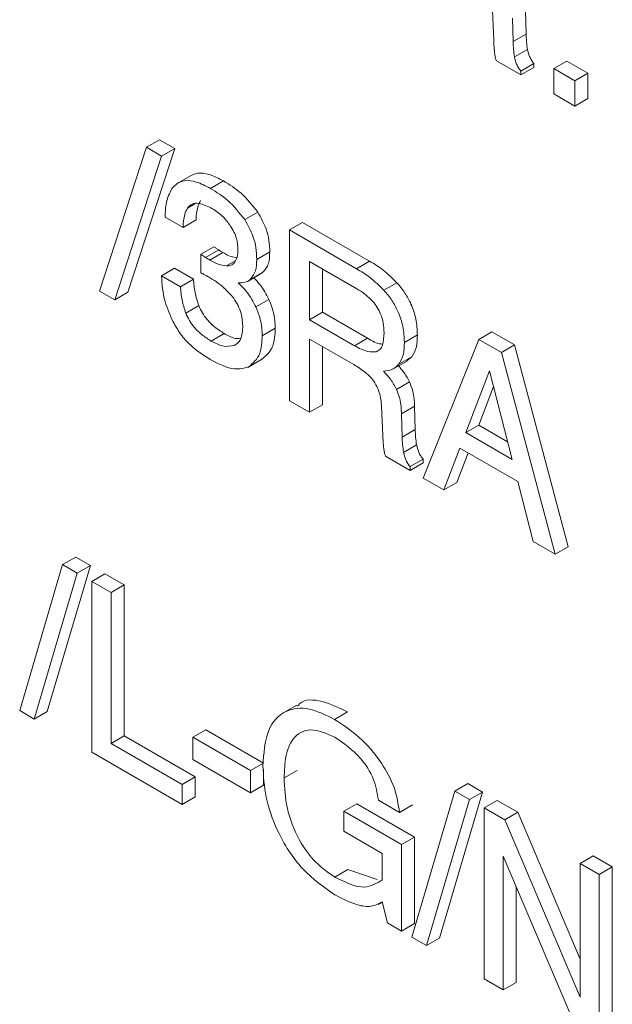
# Model space of a CAD drawing. Units: inches. Extents: x 8.1 to 26.9, y 0.5 to 21.5.
# Drawn here: x 24.8 to 25, y 15.7 to 16 of the extents above; entities that cross this region are included whole.
import ezdxf

# ---------------------------------------------------------------- set-up
doc = ezdxf.new("R2010")
doc.units = ezdxf.units.IN
doc.header["$MEASUREMENT"] = 0

msp = doc.modelspace()

# ---------------------------------------------------------------- linework, layer by layer
at = {"color": 7, "linetype": 'Continuous', "lineweight": 15}
for p, q in [((24.95536, 16.00414), (24.95568, 15.99622)), ((24.96094, 15.9958), (24.96075, 16.00214)), ((24.96447, 15.99785), (24.96428, 16.00418)), ((24.96094, 15.9958), (24.96447, 15.99785)), ((24.96131, 15.99165), (24.96485, 15.99369)), ((24.95639, 15.99061), (24.96307, 15.98676)), ((24.96307, 15.9878), (24.9666, 15.98984)), ((24.96307, 15.98676), (24.9666, 15.9888)), ((24.9666, 15.9888), (24.9666, 15.98984)), ((24.97201, 15.98847), (24.97554, 15.99051)), ((24.98125, 15.98722), (24.97554, 15.99051)), ((24.96307, 15.98676), (24.96307, 15.9878)), ((24.97771, 15.98518), (24.97201, 15.98847)), ((24.97201, 15.98847), (24.97201, 15.9816)), ((24.97771, 15.98518), (24.98125, 15.98722)), ((24.98125, 15.98034), (24.98125, 15.98722)), ((24.97771, 15.9783), (24.97771, 15.98518)), ((24.97201, 15.9816), (24.97771, 15.9783)), ((24.97771, 15.9783), (24.98125, 15.98034)), ((24.86133, 15.9671), (24.86486, 15.96914)), ((24.86903, 15.96674), (24.86486, 15.96914)), ((24.86133, 15.9671), (24.84859, 15.92809)), ((24.85275, 15.92569), (24.86549, 15.9647)), ((24.85628, 15.92774), (24.86903, 15.96674)), ((24.86549, 15.9647), (24.86133, 15.9671)), ((24.86549, 15.9647), (24.86903, 15.96674)), ((24.87348, 15.95946), (24.8695, 15.95717)), ((24.87877, 15.95592), (24.88231, 15.95796)), ((24.87249, 15.95059), (24.87451, 15.95175)), ((24.88805, 15.94749), (24.89158, 15.94953)), ((24.86645, 15.94814), (24.87131, 15.94533)), ((24.87131, 15.94533), (24.87485, 15.94737)), ((24.90017, 15.94468), (24.90371, 15.94672)), ((24.92197, 15.93618), (24.90371, 15.94672)), ((24.91843, 15.93413), (24.90017, 15.94468)), ((24.90017, 15.94468), (24.90017, 15.89832)), ((24.87616, 15.93805), (24.87969, 15.94009)), ((24.87616, 15.93805), (24.87616, 15.93305)), ((24.87744, 15.93719), (24.88098, 15.93923)), ((24.87855, 15.93651), (24.88209, 15.93855)), ((24.89133, 15.93669), (24.89486, 15.93873)), ((24.8831, 15.93491), (24.88549, 15.93629)), ((24.91853, 15.92869), (24.90562, 15.93614)), ((24.90562, 15.93614), (24.90562, 15.92029)), ((24.91843, 15.93413), (24.92197, 15.93618)), ((24.86546, 15.93224), (24.869, 15.93428)), ((24.87414, 15.93131), (24.869, 15.93428)), ((24.88899, 15.93079), (24.89252, 15.93283)), ((24.88938, 15.93106), (24.89292, 15.9331)), ((24.90915, 15.9341), (24.90915, 15.92233)), ((24.8706, 15.92927), (24.86546, 15.93224)), ((24.8706, 15.92927), (24.87414, 15.93131)), ((24.92586, 15.9283), (24.92939, 15.93034)), ((24.84859, 15.92809), (24.85275, 15.92569)), ((24.85275, 15.92569), (24.85628, 15.92774)), ((24.89109, 15.92377), (24.89462, 15.92581)), ((24.87202, 15.92208), (24.87556, 15.92412)), ((24.90562, 15.92029), (24.90915, 15.92233)), ((24.90915, 15.92233), (24.92137, 15.91528)), ((24.90562, 15.92029), (24.91784, 15.91324)), ((24.87894, 15.91452), (24.88247, 15.91656)), ((24.89282, 15.91594), (24.89636, 15.91798)), ((24.95166, 15.91495), (24.9552, 15.91699)), ((24.96134, 15.91345), (24.9552, 15.91699)), ((24.90562, 15.91505), (24.91765, 15.90811)), ((24.90562, 15.89517), (24.90562, 15.91505)), ((24.91784, 15.91324), (24.92137, 15.91528)), ((24.93142, 15.91415), (24.93495, 15.91619)), ((24.95166, 15.91495), (24.93654, 15.87732)), ((24.9578, 15.91141), (24.95166, 15.91495)), ((24.90915, 15.89721), (24.90915, 15.91301)), ((24.92373, 15.91161), (24.92451, 15.91206)), ((24.9578, 15.91141), (24.96134, 15.91345)), ((24.97237, 15.85664), (24.9578, 15.91141)), ((24.97591, 15.85868), (24.96134, 15.91345)), ((24.8889, 15.90737), (24.89288, 15.90967)), ((24.92859, 15.90705), (24.93213, 15.90909)), ((24.92992, 15.90819), (24.93346, 15.91023)), ((24.93211, 15.90913), (24.93346, 15.91023)), ((24.95449, 15.90644), (24.94808, 15.88965)), ((24.96069, 15.88237), (24.95449, 15.90644)), ((24.9293, 15.90138), (24.93283, 15.90342)), ((24.9556, 15.90213), (24.95161, 15.8917)), ((24.90017, 15.89832), (24.90562, 15.89517)), ((24.90562, 15.89517), (24.90915, 15.89721)), ((24.92524, 15.89678), (24.92557, 15.88886)), ((24.93063, 15.89478), (24.93417, 15.89682)), ((24.93436, 15.89048), (24.93417, 15.89682)), ((24.93082, 15.88844), (24.93063, 15.89478)), ((24.93082, 15.88844), (24.93436, 15.89048)), ((24.94808, 15.88965), (24.95161, 15.8917)), ((24.95161, 15.8917), (24.95945, 15.88717)), ((24.94808, 15.88965), (24.96069, 15.88237)), ((24.9312, 15.88428), (24.93473, 15.88632)), ((24.94212, 15.8741), (24.94648, 15.88547)), ((24.94648, 15.88547), (24.96222, 15.87638)), ((24.92628, 15.88325), (24.93295, 15.87939)), ((24.93295, 15.88043), (24.93649, 15.88247)), ((24.93649, 15.88143), (24.93649, 15.88247)), ((24.94566, 15.87614), (24.94873, 15.88417)), ((24.93295, 15.87939), (24.93649, 15.88143)), ((24.93295, 15.87939), (24.93295, 15.88043)), ((24.93654, 15.87732), (24.94212, 15.8741)), ((24.94212, 15.8741), (24.94566, 15.87614)), ((24.96222, 15.87638), (24.96642, 15.86007)), ((24.96642, 15.86007), (24.97237, 15.85664)), ((24.97237, 15.85664), (24.97591, 15.85868)), ((24.8386, 15.85384), (24.84214, 15.85588)), ((24.84214, 15.85588), (24.84612, 15.85359)), ((24.82693, 15.8142), (24.8386, 15.85384)), ((24.84612, 15.85359), (24.83444, 15.81394)), ((24.8386, 15.85384), (24.84258, 15.85154)), ((24.84258, 15.85154), (24.84612, 15.85359)), ((24.84258, 15.85154), (24.83091, 15.8119)), ((24.84652, 15.84927), (24.85006, 15.85131)), ((24.85006, 15.85131), (24.85527, 15.8483)), ((24.84652, 15.80289), (24.84652, 15.84927)), ((24.84652, 15.84927), (24.85174, 15.84626)), ((24.85174, 15.84626), (24.85527, 15.8483)), ((24.85527, 15.8483), (24.85527, 15.80734)), ((24.85174, 15.84626), (24.85174, 15.8053)), ((24.90219, 15.81567), (24.89822, 15.81337)), ((24.83091, 15.8119), (24.82693, 15.8142)), ((24.83091, 15.8119), (24.83444, 15.81394)), ((24.91246, 15.8118), (24.916, 15.81384)), ((24.85174, 15.8053), (24.85527, 15.80734)), ((24.85527, 15.80734), (24.87457, 15.7962)), ((24.87394, 15.80694), (24.87747, 15.80898)), ((24.87394, 15.80091), (24.87394, 15.80694)), ((24.87394, 15.80694), (24.88959, 15.7979)), ((24.87747, 15.80898), (24.89312, 15.79995)), ((24.85174, 15.8053), (24.87104, 15.79416)), ((24.87104, 15.78874), (24.84652, 15.80289)), ((24.88959, 15.79188), (24.87394, 15.80091)), ((24.88959, 15.7979), (24.89312, 15.79995)), ((24.88959, 15.7979), (24.88959, 15.79188)), ((24.89312, 15.79814), (24.89312, 15.79392)), ((24.89875, 15.79593), (24.90228, 15.79797)), ((24.87104, 15.79416), (24.87457, 15.7962)), ((24.87104, 15.79416), (24.87104, 15.78874)), ((24.87457, 15.7962), (24.87457, 15.79078)), ((24.88959, 15.79188), (24.89312, 15.79392)), ((24.94514, 15.79234), (24.94867, 15.79438)), ((24.94867, 15.79438), (24.95265, 15.79208)), ((24.93346, 15.7527), (24.94514, 15.79234)), ((24.95265, 15.79208), (24.94098, 15.75244)), ((24.94514, 15.79234), (24.94911, 15.79004)), ((24.94911, 15.79004), (24.95265, 15.79208)), ((24.87104, 15.78874), (24.87457, 15.79078)), ((24.91496, 15.78687), (24.9185, 15.78891)), ((24.9185, 15.78891), (24.93415, 15.77988)), ((24.93009, 15.78657), (24.92435, 15.78988)), ((24.93009, 15.78657), (24.93363, 15.78861)), ((24.94911, 15.79004), (24.93744, 15.7504)), ((24.95306, 15.78777), (24.95659, 15.78981)), ((24.95659, 15.78981), (24.96219, 15.78658)), ((24.91496, 15.78145), (24.91496, 15.78687)), ((24.91496, 15.78687), (24.93061, 15.77783)), ((24.95306, 15.74139), (24.95306, 15.78777)), ((24.95306, 15.78777), (24.95866, 15.78454)), ((24.95866, 15.78454), (24.96219, 15.78658)), ((24.96219, 15.78658), (24.97914, 15.74672)), ((24.95866, 15.78454), (24.97914, 15.73636)), ((24.9254, 15.77542), (24.91496, 15.78145)), ((24.93061, 15.77783), (24.93415, 15.77988)), ((24.93061, 15.77783), (24.93061, 15.75434)), ((24.93415, 15.77988), (24.93415, 15.75638)), ((24.9254, 15.76827), (24.9254, 15.77542)), ((24.97875, 15.72655), (24.95827, 15.77471)), ((24.95827, 15.77471), (24.95827, 15.73838)), ((24.97914, 15.77271), (24.98267, 15.77475)), ((24.97914, 15.77271), (24.98435, 15.7697)), ((24.97914, 15.73636), (24.97914, 15.77271)), ((24.98267, 15.77475), (24.98789, 15.77174)), ((24.91255, 15.76899), (24.91609, 15.77103)), ((24.91609, 15.77103), (24.92406, 15.76834)), ((24.98435, 15.7697), (24.98789, 15.77174)), ((24.98435, 15.7697), (24.98435, 15.72332)), ((24.98789, 15.77174), (24.98789, 15.72536)), ((24.96181, 15.7664), (24.96181, 15.74042)), ((24.92425, 15.76155), (24.92541, 15.76221)), ((24.92682, 15.75654), (24.9254, 15.76225)), ((24.93061, 15.75434), (24.92682, 15.75654)), ((24.93061, 15.75434), (24.93415, 15.75638)), ((24.93744, 15.7504), (24.93346, 15.7527)), ((24.93744, 15.7504), (24.94098, 15.75244)), ((24.95827, 15.73838), (24.95306, 15.74139)), ((24.95827, 15.73838), (24.96181, 15.74042))]:
    msp.add_line(p, q, dxfattribs=at)
for points, knots in [([(24.96485, 15.99369), (24.96475, 15.99437), (24.96453, 15.99579), (24.96449, 15.99714), (24.96447, 15.99785)], [0, 0, 0, 0, 0.477649, 1, 1, 1, 1]), ([(24.95568, 15.99622), (24.95572, 15.99537), (24.95577, 15.99412), (24.95591, 15.99282), (24.95595, 15.9924)], [0, 0, 0, 0, 0.678274, 1, 1, 1, 1]), ([(24.96131, 15.99165), (24.96121, 15.99233), (24.961, 15.99375), (24.96096, 15.9951), (24.96094, 15.9958)], [0, 0, 0, 0, 0.477649, 1, 1, 1, 1]), ([(24.95595, 15.9924), (24.95601, 15.99205), (24.95612, 15.99146), (24.95631, 15.99085), (24.95639, 15.99061)], [0, 0, 0, 0, 0.604126, 1, 1, 1, 1]), ([(24.96307, 15.9878), (24.96284, 15.98807), (24.96238, 15.98864), (24.96171, 15.98998), (24.96147, 15.99099), (24.96131, 15.99165)], [0, 0, 0, 0, 0.24608, 0.507976, 1, 1, 1, 1]), ([(24.9666, 15.98984), (24.96638, 15.99011), (24.96591, 15.99068), (24.96525, 15.99202), (24.96501, 15.99303), (24.96485, 15.99369)], [0, 0, 0, 0, 0.24608, 0.507976, 1, 1, 1, 1]), ([(24.88231, 15.95796), (24.88101, 15.95863), (24.87857, 15.95988), (24.87548, 15.96033), (24.87407, 15.95968), (24.8735, 15.95942)], [0, 0, 0, 0, 0.407204, 0.76366, 1, 1, 1, 1]), ([(24.87877, 15.95592), (24.87747, 15.9566), (24.87502, 15.95787), (24.8719, 15.95822), (24.86961, 15.95746), (24.86867, 15.9563), (24.8682, 15.95572)], [0, 0, 0, 0, 0.311863, 0.584859, 0.789169, 1, 1, 1, 1]), ([(24.89158, 15.94953), (24.89011, 15.95137), (24.88724, 15.95495), (24.88393, 15.95697), (24.88231, 15.95796)], [0, 0, 0, 0, 0.512178, 1, 1, 1, 1]), ([(24.8682, 15.95572), (24.86763, 15.95459), (24.86658, 15.95246), (24.86649, 15.94952), (24.86645, 15.94814)], [0, 0, 0, 0, 0.5308719, 1, 1, 1, 1]), ([(24.88805, 15.94749), (24.88658, 15.94932), (24.88371, 15.95291), (24.88039, 15.95493), (24.87877, 15.95592)], [0, 0, 0, 0, 0.512178, 1, 1, 1, 1]), ([(24.87249, 15.95059), (24.87289, 15.95101), (24.87368, 15.95186), (24.87605, 15.95206), (24.87802, 15.95108), (24.8793, 15.95044)], [0, 0, 0, 0, 0.257907, 0.519402, 1, 1, 1, 1]), ([(24.87485, 15.94737), (24.87491, 15.94861), (24.87502, 15.95062), (24.87575, 15.95207), (24.87603, 15.95263)], [0, 0, 0, 0, 0.619008, 1, 1, 1, 1]), ([(24.87131, 15.94533), (24.87138, 15.94657), (24.87149, 15.94857), (24.87222, 15.95003), (24.87249, 15.95059)], [0, 0, 0, 0, 0.619008, 1, 1, 1, 1]), ([(24.8793, 15.95044), (24.88029, 15.94978), (24.88204, 15.94861), (24.8835, 15.94667), (24.88414, 15.94583)], [0, 0, 0, 0, 0.565515, 1, 1, 1, 1]), ([(24.89486, 15.93873), (24.89482, 15.93978), (24.89473, 15.94177), (24.89384, 15.94553), (24.89243, 15.94803), (24.89158, 15.94953)], [0, 0, 0, 0, 0.307113, 0.584304, 1, 1, 1, 1]), ([(24.89133, 15.93669), (24.89128, 15.93774), (24.8912, 15.93973), (24.8903, 15.94349), (24.88889, 15.94599), (24.88805, 15.94749)], [0, 0, 0, 0, 0.307113, 0.584304, 1, 1, 1, 1]), ([(24.88414, 15.94583), (24.88449, 15.94526), (24.88519, 15.94414), (24.88604, 15.94188), (24.88614, 15.94037), (24.88621, 15.93943)], [0, 0, 0, 0, 0.27438, 0.543341, 1, 1, 1, 1]), ([(24.87744, 15.93719), (24.87722, 15.93733), (24.87679, 15.93761), (24.87636, 15.93791), (24.87616, 15.93805)], [0, 0, 0, 0, 0.515925, 1, 1, 1, 1]), ([(24.88098, 15.93923), (24.88076, 15.93937), (24.88033, 15.93966), (24.8799, 15.93995), (24.87969, 15.94009)], [0, 0, 0, 0, 0.515925, 1, 1, 1, 1]), ([(24.88209, 15.93855), (24.88187, 15.93868), (24.8815, 15.9389), (24.88113, 15.93913), (24.88098, 15.93923)], [0, 0, 0, 0, 0.5786581, 1, 1, 1, 1]), ([(24.8859, 15.93711), (24.88538, 15.93719), (24.88415, 15.93739), (24.88285, 15.93813), (24.88209, 15.93855)], [0, 0, 0, 0, 0.422365, 1, 1, 1, 1]), ([(24.88621, 15.93943), (24.88617, 15.93866), (24.8861, 15.93722), (24.88538, 15.93577), (24.88434, 15.93501), (24.88352, 15.93494), (24.8831, 15.93491)], [0, 0, 0, 0, 0.305684, 0.575579, 0.781977, 1, 1, 1, 1]), ([(24.89292, 15.9331), (24.89354, 15.93383), (24.89472, 15.93521), (24.89482, 15.93761), (24.89486, 15.93873)], [0, 0, 0, 0, 0.5310253, 1, 1, 1, 1]), ([(24.87855, 15.93651), (24.87834, 15.93664), (24.87797, 15.93685), (24.8776, 15.93709), (24.87744, 15.93719)], [0, 0, 0, 0, 0.5786581, 1, 1, 1, 1]), ([(24.8831, 15.93491), (24.88234, 15.93502), (24.88087, 15.93523), (24.87931, 15.9361), (24.87855, 15.93651)], [0, 0, 0, 0, 0.517708, 1, 1, 1, 1]), ([(24.88938, 15.93106), (24.89001, 15.93179), (24.89118, 15.93317), (24.89128, 15.93557), (24.89133, 15.93669)], [0, 0, 0, 0, 0.5310253, 1, 1, 1, 1]), ([(24.92939, 15.93034), (24.92815, 15.93156), (24.92574, 15.93391), (24.9232, 15.93544), (24.92197, 15.93618)], [0, 0, 0, 0, 0.516402, 1, 1, 1, 1]), ([(24.87616, 15.93305), (24.87635, 15.93294), (24.87669, 15.93276), (24.87702, 15.93258), (24.87717, 15.9325)], [0, 0, 0, 0, 0.563191, 1, 1, 1, 1]), ([(24.92586, 15.9283), (24.92461, 15.92951), (24.92221, 15.93187), (24.91966, 15.9334), (24.91843, 15.93413)], [0, 0, 0, 0, 0.516402, 1, 1, 1, 1]), ([(24.86546, 15.93224), (24.86561, 15.92992), (24.86587, 15.92587), (24.86778, 15.92156), (24.8686, 15.91971)], [0, 0, 0, 0, 0.571908, 1, 1, 1, 1]), ([(24.87556, 15.92412), (24.87518, 15.92531), (24.87441, 15.9278), (24.87423, 15.93011), (24.87414, 15.93131)], [0, 0, 0, 0, 0.4817299, 1, 1, 1, 1]), ([(24.87717, 15.9325), (24.87736, 15.9324), (24.87769, 15.93221), (24.87803, 15.93202), (24.87817, 15.93194)], [0, 0, 0, 0, 0.566819, 1, 1, 1, 1]), ([(24.87817, 15.93194), (24.87965, 15.93104), (24.88206, 15.92956), (24.88421, 15.92708), (24.88505, 15.92611)], [0, 0, 0, 0, 0.610371, 1, 1, 1, 1]), ([(24.88626, 15.93033), (24.88694, 15.93031), (24.88811, 15.93027), (24.889, 15.93082), (24.88938, 15.93106)], [0, 0, 0, 0, 0.573552, 1, 1, 1, 1]), ([(24.89109, 15.92377), (24.89035, 15.92515), (24.88901, 15.92765), (24.88712, 15.9295), (24.88626, 15.93033)], [0, 0, 0, 0, 0.5485817, 1, 1, 1, 1]), ([(24.89462, 15.92581), (24.8939, 15.9272), (24.89274, 15.92941), (24.89109, 15.93104), (24.89047, 15.93165)], [0, 0, 0, 0, 0.626232, 1, 1, 1, 1]), ([(24.93495, 15.91619), (24.93489, 15.9176), (24.93476, 15.92026), (24.93347, 15.92427), (24.93161, 15.92768), (24.93015, 15.92943), (24.92939, 15.93034)], [0, 0, 0, 0, 0.305066, 0.574066, 0.780521, 1, 1, 1, 1]), ([(24.87202, 15.92208), (24.87165, 15.92327), (24.87087, 15.92575), (24.8707, 15.92807), (24.8706, 15.92927)], [0, 0, 0, 0, 0.4817299, 1, 1, 1, 1]), ([(24.92286, 15.92524), (24.92215, 15.92595), (24.92075, 15.92735), (24.91926, 15.92825), (24.91853, 15.92869)], [0, 0, 0, 0, 0.507456, 1, 1, 1, 1]), ([(24.93142, 15.91415), (24.93135, 15.91556), (24.93122, 15.91822), (24.92993, 15.92223), (24.92808, 15.92564), (24.92661, 15.92739), (24.92586, 15.9283)], [0, 0, 0, 0, 0.305066, 0.574066, 0.780521, 1, 1, 1, 1]), ([(24.88505, 15.92611), (24.88547, 15.92547), (24.88634, 15.92417), (24.88735, 15.92132), (24.88745, 15.9194), (24.88752, 15.91815)], [0, 0, 0, 0, 0.251805, 0.513434, 1, 1, 1, 1]), ([(24.89636, 15.91798), (24.89629, 15.91944), (24.89616, 15.92196), (24.89508, 15.92467), (24.89462, 15.92581)], [0, 0, 0, 0, 0.579763, 1, 1, 1, 1]), ([(24.92589, 15.91674), (24.92586, 15.91761), (24.92579, 15.91923), (24.9251, 15.92163), (24.92409, 15.92367), (24.92328, 15.92471), (24.92286, 15.92524)], [0, 0, 0, 0, 0.316661, 0.589913, 0.79209, 1, 1, 1, 1]), ([(24.87894, 15.91452), (24.87808, 15.91506), (24.87648, 15.91606), (24.87445, 15.91803), (24.87295, 15.92006), (24.87233, 15.92141), (24.87202, 15.92208)], [0, 0, 0, 0, 0.325013, 0.602745, 0.802264, 1, 1, 1, 1]), ([(24.88247, 15.91656), (24.88161, 15.9171), (24.88002, 15.9181), (24.87799, 15.92007), (24.87649, 15.9221), (24.87587, 15.92345), (24.87556, 15.92412)], [0, 0, 0, 0, 0.325013, 0.602745, 0.802264, 1, 1, 1, 1]), ([(24.89282, 15.91594), (24.89275, 15.9174), (24.89262, 15.91992), (24.89154, 15.92263), (24.89109, 15.92377)], [0, 0, 0, 0, 0.579763, 1, 1, 1, 1]), ([(24.8686, 15.91971), (24.86925, 15.91858), (24.87059, 15.91624), (24.87405, 15.91247), (24.87685, 15.91066), (24.87867, 15.90949)], [0, 0, 0, 0, 0.247862, 0.511305, 1, 1, 1, 1]), ([(24.8869, 15.91528), (24.88647, 15.91522), (24.88514, 15.91505), (24.88355, 15.91595), (24.88247, 15.91656)], [0, 0, 0, 0, 0.320517, 1, 1, 1, 1]), ([(24.88752, 15.91815), (24.8874, 15.91687), (24.88719, 15.91462), (24.88579, 15.91371), (24.88517, 15.91331)], [0, 0, 0, 0, 0.563535, 1, 1, 1, 1]), ([(24.89268, 15.90956), (24.89386, 15.91056), (24.89603, 15.91241), (24.89626, 15.91623), (24.89636, 15.91798)], [0, 0, 0, 0, 0.544088, 1, 1, 1, 1]), ([(24.92424, 15.91191), (24.92443, 15.912), (24.92501, 15.91227), (24.92573, 15.91385), (24.92583, 15.91559), (24.92589, 15.91674)], [0, 0, 0, 0, 0.138441, 0.433571, 1, 1, 1, 1]), ([(24.88517, 15.91331), (24.88417, 15.91312), (24.88227, 15.91277), (24.88, 15.91396), (24.87894, 15.91452)], [0, 0, 0, 0, 0.529195, 1, 1, 1, 1]), ([(24.88914, 15.90752), (24.89032, 15.90852), (24.8925, 15.91037), (24.89272, 15.91419), (24.89282, 15.91594)], [0, 0, 0, 0, 0.544088, 1, 1, 1, 1]), ([(24.92137, 15.91528), (24.92265, 15.91454), (24.9241, 15.9137), (24.92536, 15.9137), (24.9255, 15.9137)], [0, 0, 0, 0, 0.882338, 1, 1, 1, 1]), ([(24.92992, 15.90819), (24.9304, 15.90904), (24.93132, 15.91066), (24.93139, 15.91302), (24.93142, 15.91415)], [0, 0, 0, 0, 0.522423, 1, 1, 1, 1]), ([(24.93346, 15.91023), (24.93394, 15.91108), (24.93486, 15.9127), (24.93492, 15.91506), (24.93495, 15.91619)], [0, 0, 0, 0, 0.522423, 1, 1, 1, 1]), ([(24.91784, 15.91324), (24.9191, 15.91256), (24.92119, 15.91145), (24.92301, 15.91156), (24.92373, 15.91161)], [0, 0, 0, 0, 0.6034232, 1, 1, 1, 1]), ([(24.87867, 15.90949), (24.88097, 15.90831), (24.88483, 15.90632), (24.8879, 15.90717), (24.88914, 15.90752)], [0, 0, 0, 0, 0.595917, 1, 1, 1, 1]), ([(24.91765, 15.90811), (24.91869, 15.9075), (24.92032, 15.90655), (24.92185, 15.90505), (24.9224, 15.90451)], [0, 0, 0, 0, 0.639084, 1, 1, 1, 1]), ([(24.92576, 15.90633), (24.92669, 15.90643), (24.92832, 15.90661), (24.92944, 15.90772), (24.92992, 15.90819)], [0, 0, 0, 0, 0.571679, 1, 1, 1, 1]), ([(24.9293, 15.90138), (24.92876, 15.90234), (24.92775, 15.90416), (24.9264, 15.90563), (24.92576, 15.90633)], [0, 0, 0, 0, 0.525317, 1, 1, 1, 1]), ([(24.93283, 15.90342), (24.9323, 15.90438), (24.93143, 15.90597), (24.93027, 15.90725), (24.92981, 15.90776)], [0, 0, 0, 0, 0.606068, 1, 1, 1, 1]), ([(24.9224, 15.90451), (24.92286, 15.90391), (24.92378, 15.90271), (24.92494, 15.89993), (24.92512, 15.89802), (24.92524, 15.89678)], [0, 0, 0, 0, 0.255827, 0.516428, 1, 1, 1, 1]), ([(24.93417, 15.89682), (24.93411, 15.89816), (24.93401, 15.90028), (24.93315, 15.90258), (24.93283, 15.90342)], [0, 0, 0, 0, 0.632302, 1, 1, 1, 1]), ([(24.93063, 15.89478), (24.93057, 15.89612), (24.93047, 15.89824), (24.92961, 15.90054), (24.9293, 15.90138)], [0, 0, 0, 0, 0.632302, 1, 1, 1, 1]), ([(24.93473, 15.88632), (24.93463, 15.887), (24.93442, 15.88843), (24.93438, 15.88978), (24.93436, 15.89048)], [0, 0, 0, 0, 0.477649, 1, 1, 1, 1]), ([(24.92557, 15.88886), (24.9256, 15.88801), (24.92565, 15.88675), (24.92579, 15.88546), (24.92584, 15.88504)], [0, 0, 0, 0, 0.67829, 1, 1, 1, 1]), ([(24.9312, 15.88428), (24.9311, 15.88496), (24.93088, 15.88639), (24.93084, 15.88774), (24.93082, 15.88844)], [0, 0, 0, 0, 0.477649, 1, 1, 1, 1]), ([(24.92584, 15.88504), (24.9259, 15.88468), (24.926, 15.88409), (24.9262, 15.88349), (24.92628, 15.88325)], [0, 0, 0, 0, 0.604167, 1, 1, 1, 1]), ([(24.93649, 15.88247), (24.93626, 15.88275), (24.9358, 15.88331), (24.93513, 15.88466), (24.93489, 15.88567), (24.93473, 15.88632)], [0, 0, 0, 0, 0.24607, 0.507963, 1, 1, 1, 1]), ([(24.93295, 15.88043), (24.93273, 15.88071), (24.93226, 15.88127), (24.9316, 15.88262), (24.93136, 15.88362), (24.9312, 15.88428)], [0, 0, 0, 0, 0.24607, 0.507963, 1, 1, 1, 1]), ([(24.89301, 15.79924), (24.89324, 15.80257), (24.8937, 15.80921), (24.89864, 15.81457), (24.90541, 15.81527), (24.91011, 15.81296), (24.91246, 15.8118)], [0, 0, 0, 0, 0.280346, 0.559437, 0.779454, 1, 1, 1, 1]), ([(24.90239, 15.81539), (24.9026, 15.81564), (24.90407, 15.81741), (24.9091, 15.81709), (24.9137, 15.81493), (24.916, 15.81384)], [0, 0, 0, 0, 0.07444, 0.536665, 1, 1, 1, 1]), ([(24.91246, 15.8118), (24.91473, 15.81033), (24.91925, 15.80738), (24.925, 15.80073), (24.92904, 15.79327), (24.92974, 15.7888), (24.93009, 15.78657)], [0, 0, 0, 0, 0.28061, 0.560437, 0.780203, 1, 1, 1, 1]), ([(24.9125, 15.80696), (24.91023, 15.80797), (24.90567, 15.80998), (24.901, 15.80713), (24.89899, 15.80195), (24.89883, 15.79794), (24.89875, 15.79593)], [0, 0, 0, 0, 0.279224, 0.558103, 0.77877, 1, 1, 1, 1]), ([(24.92435, 15.78988), (24.92404, 15.79182), (24.92342, 15.79571), (24.9189, 15.80261), (24.91493, 15.80531), (24.9125, 15.80696)], [0, 0, 0, 0, 0.279878, 0.559839, 1, 1, 1, 1]), ([(24.9125, 15.7642), (24.9095, 15.76628), (24.90351, 15.77043), (24.89685, 15.7808), (24.89344, 15.79086), (24.89315, 15.79644), (24.89301, 15.79924)], [0, 0, 0, 0, 0.279776, 0.5588458, 0.7791496, 1, 1, 1, 1]), ([(24.89875, 15.79593), (24.89887, 15.79324), (24.89912, 15.78786), (24.90227, 15.77946), (24.9072, 15.77262), (24.91077, 15.7702), (24.91255, 15.76899)], [0, 0, 0, 0, 0.280829, 0.560005, 0.779827, 1, 1, 1, 1]), ([(24.91255, 15.76899), (24.91538, 15.7676), (24.92042, 15.76513), (24.92388, 15.76731), (24.9254, 15.76827)], [0, 0, 0, 0, 0.560242, 1, 1, 1, 1]), ([(24.9254, 15.76225), (24.92443, 15.76175), (24.9225, 15.76076), (24.91799, 15.76138), (24.91458, 15.76313), (24.9125, 15.7642)], [0, 0, 0, 0, 0.279747, 0.559847, 1, 1, 1, 1])]:
    msp.add_open_spline(points, degree=3, knots=knots, dxfattribs=at)

doc.saveas('drawing.dxf')
